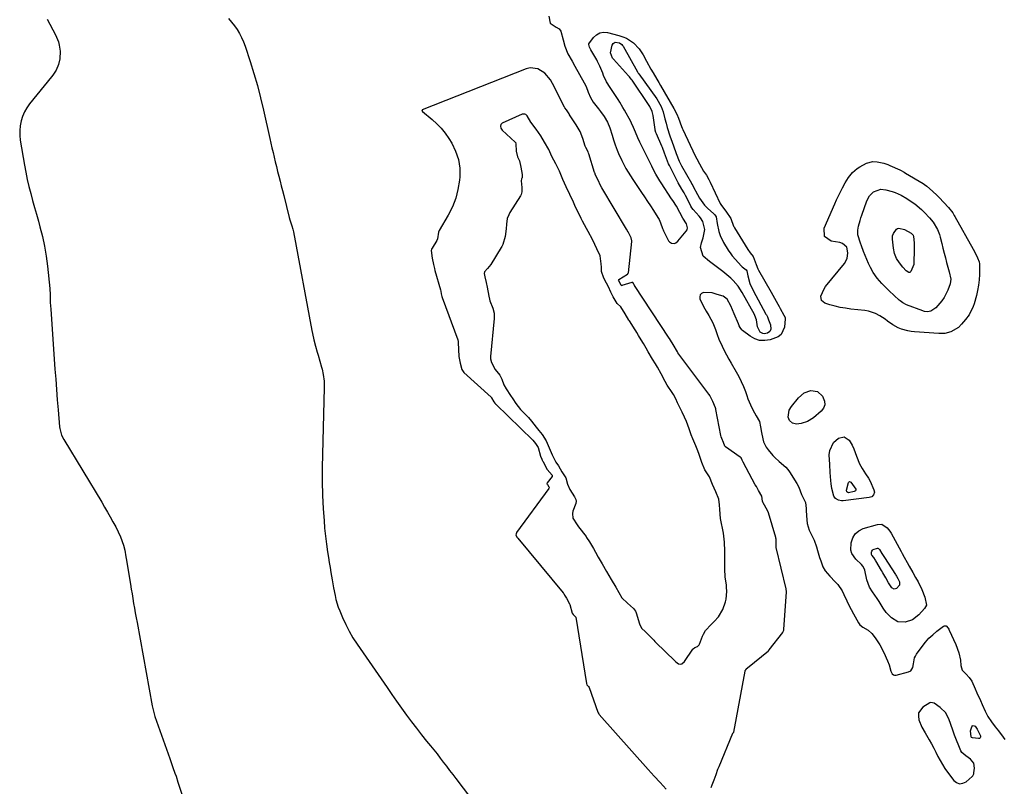
# Model space of a CAD drawing. Units: inches. Extents: x 1867869 to 1873123, y 431839 to 437170.
# Drawn here: x 1870750 to 1871285, y 434071 to 434487 of the extents above; entities that cross this region are included whole.
import ezdxf

# ---------------------------------------------------------------- set-up
doc = ezdxf.new("R2010")
doc.units = ezdxf.units.IN
doc.header["$MEASUREMENT"] = 0
doc.layers.add('1', color=7, linetype='Continuous')
doc.layers.add('7', color=7, linetype='Continuous')

msp = doc.modelspace()

# ---------------------------------------------------------------- linework, layer by layer
at = {"layer": '1', "color": 18}
for points in [[(1871037.14, 434489.21, 1722), (1871037.8, 434485.53, 1722), (1871041.17, 434483.36, 1722), (1871042.7, 434482.48, 1722), (1871043.6, 434481.09, 1722), (1871044.86, 434476.39, 1722), (1871045.84, 434473, 1722), (1871047.53, 434468.79, 1722), (1871049.8, 434464.83, 1722), (1871051.3, 434462.19, 1722), (1871056.39, 434453.09, 1722), (1871057.37, 434451.14, 1722), (1871058.53, 434448.08, 1722), (1871059.87, 434445.09, 1722), (1871061.31, 434442.62, 1722), (1871064.2, 434438.91, 1722), (1871065.27, 434437.56, 1722), (1871067.26, 434434.75, 1722), (1871069.02, 434431.77, 1722), (1871070.37, 434428.67, 1722), (1871071.61, 434424.63, 1722), (1871072.32, 434422.03, 1722), (1871073.12, 434419.46, 1722), (1871074.27, 434416.48, 1722), (1871075.05, 434414.58, 1722), (1871076.75, 434410.86, 1722), (1871079.08, 434406.49, 1722), (1871080.25, 434404.47, 1722), (1871082.77, 434400.53, 1722), (1871087.52, 434393.53, 1722), (1871089.15, 434391.09, 1722), (1871090.77, 434388.64, 1722), (1871092.37, 434386.18, 1722), (1871093.95, 434383.7, 1722), (1871096.41, 434379.83, 1722), (1871097.05, 434378.71, 1722), (1871097.82, 434376.95, 1722), (1871098.98, 434373.84, 1722), (1871099.25, 434373.23, 1722), (1871099.53, 434372.63, 1722), (1871102.2, 434367.25, 1722), (1871102.65, 434366.63, 1722), (1871103.84, 434365.88, 1722), (1871105.36, 434365.83, 1722), (1871106.08, 434366.05, 1722), (1871107.29, 434366.98, 1722), (1871111.8, 434372.42, 1722), (1871112.25, 434373.12, 1722), (1871112.57, 434374.31, 1722), (1871111.98, 434376.39, 1722), (1871109.98, 434379.54, 1722), (1871108.38, 434382.6, 1722), (1871106.44, 434386.07, 1722), (1871104.55, 434389.06, 1722), (1871103.9, 434390.05, 1722), (1871098.18, 434398.71, 1722), (1871097.44, 434399.87, 1722), (1871095.34, 434403.42, 1722), (1871094.04, 434405.83, 1722), (1871093.15, 434407.7, 1722), (1871092.96, 434408.07, 1722), (1871088.27, 434417.5, 1722), (1871087.86, 434418.3, 1722), (1871086.65, 434420.73, 1722), (1871085.51, 434423.18, 1722), (1871084.21, 434426.3, 1722), (1871083.21, 434428.77, 1722), (1871082.1, 434431.18, 1722), (1871081.68, 434431.96, 1722), (1871078.23, 434438.16, 1722), (1871077.4, 434439.62, 1722), (1871075.67, 434442.5, 1722), (1871074.78, 434443.92, 1722), (1871072.95, 434446.74, 1722), (1871070.42, 434450.46, 1722), (1871068.51, 434453.68, 1722), (1871066.94, 434457.1, 1722), (1871066.45, 434458.25, 1722), (1871064.85, 434462.2, 1722), (1871063.66, 434464.72, 1722), (1871063.21, 434465.52, 1722), (1871059.94, 434470.99, 1722), (1871059.18, 434472.42, 1722), (1871058.8, 434473.86, 1722), (1871058.92, 434474.31, 1722), (1871061.4, 434477.75, 1722), (1871063.01, 434479.22, 1722), (1871064.78, 434480.23, 1722), (1871066.79, 434480.56, 1722), (1871068.97, 434480.42, 1722), (1871075.25, 434478.84, 1722), (1871077.4, 434478.14, 1722), (1871079.44, 434477.25, 1722), (1871083.15, 434474.72, 1722), (1871086.33, 434471.5, 1722), (1871088.45, 434468.29, 1722), (1871090.29, 434464.86, 1722), (1871092.59, 434460.57, 1722), (1871093.82, 434458.52, 1722), (1871095.87, 434455.06, 1722), (1871096.88, 434453.33, 1722), (1871097.89, 434451.59, 1722), (1871105.12, 434439.05, 1722), (1871106.63, 434436.04, 1722), (1871107.53, 434433.8, 1722), (1871109.2, 434429.37, 1722), (1871109.58, 434428.5, 1722), (1871109.98, 434427.64, 1722), (1871116.76, 434413.4, 1722), (1871117.55, 434411.73, 1722), (1871118.96, 434408.98, 1722), (1871121.28, 434405.04, 1722), (1871122.75, 434402.8, 1722), (1871124.07, 434400.52, 1722), (1871124.78, 434399.11, 1722), (1871130.33, 434387.57, 1722), (1871130.96, 434386.41, 1722), (1871133.35, 434383.26, 1722), (1871136.04, 434379.4, 1722), (1871137.56, 434375.26, 1722), (1871137.83, 434374.78, 1722), (1871138.11, 434374.31, 1722), (1871145.33, 434362.5, 1722), (1871146.6, 434360.68, 1722), (1871148.19, 434358.71, 1722), (1871149.87, 434354.28, 1722), (1871150.73, 434352.04, 1722), (1871150.91, 434351.68, 1722), (1871151.1, 434351.33, 1722), (1871157.89, 434339.27, 1722), (1871159.77, 434335.98, 1722), (1871161.66, 434332.7, 1722), (1871162.29, 434331.6, 1722), (1871162.91, 434330.5, 1722), (1871164.94, 434326.9, 1722), (1871165.56, 434325.63, 1722), (1871165.64, 434324.82, 1722), (1871165.15, 434320.37, 1722), (1871163.41, 434316.35, 1722), (1871161.76, 434315.01, 1722), (1871157.39, 434313.34, 1722), (1871154.5, 434312.96, 1722), (1871151.71, 434313.09, 1722), (1871149.06, 434313.98, 1722), (1871146.51, 434315.39, 1722), (1871142.45, 434318.44, 1722), (1871142.04, 434318.8, 1722), (1871141.11, 434320.1, 1722), (1871140.65, 434321.1, 1722), (1871140.43, 434321.6, 1722), (1871140.22, 434322.11, 1722), (1871137.93, 434327.59, 1722), (1871135.99, 434331.8, 1722), (1871134, 434335.47, 1722), (1871131.85, 434337.07, 1722), (1871128.64, 434337.97, 1722), (1871125.96, 434338.92, 1722), (1871121.12, 434339.1, 1722), (1871120.08, 434338.56, 1722), (1871119.37, 434337.84, 1722), (1871119.16, 434336.85, 1722), (1871119.28, 434335.69, 1722), (1871121.15, 434331.44, 1722), (1871122.62, 434328.99, 1722), (1871124.16, 434326.59, 1722), (1871126.23, 434322.61, 1722), (1871127.66, 434319.09, 1722), (1871128.79, 434315.7, 1722), (1871129.34, 434314.25, 1722), (1871129.54, 434313.78, 1722), (1871131.31, 434309.96, 1722), (1871132.45, 434307.6, 1722), (1871133.63, 434305.26, 1722), (1871134.89, 434302.97, 1722), (1871136.2, 434300.7, 1722), (1871138.99, 434296.01, 1722), (1871140.42, 434293.42, 1722), (1871141.75, 434290.77, 1722), (1871142.9, 434288.05, 1722), (1871143.94, 434285.28, 1722), (1871144.68, 434283.08, 1722), (1871145.3, 434281.38, 1722), (1871146.69, 434278.03, 1722), (1871148, 434275.32, 1722), (1871149.81, 434272.17, 1722), (1871151.6, 434269.08, 1722), (1871152.25, 434266.09, 1722), (1871152.7, 434263.01, 1722), (1871153.36, 434259.63, 1722), (1871153.85, 434258.01, 1722), (1871155.32, 434255.01, 1722), (1871156.31, 434253.63, 1722), (1871158.83, 434250.64, 1722), (1871159.91, 434249.44, 1722), (1871162.25, 434247.24, 1722), (1871165.92, 434244.13, 1722), (1871166.96, 434242.92, 1722), (1871167.91, 434241.63, 1722), (1871172.01, 434235.42, 1722), (1871173.02, 434233.31, 1722), (1871174.38, 434229.34, 1722), (1871176.67, 434225.06, 1722), (1871177, 434221.84, 1722), (1871177.02, 434221.18, 1722), (1871177.05, 434220.52, 1722), (1871177.33, 434215.61, 1722), (1871177.58, 434213.66, 1722), (1871178.67, 434209.92, 1722), (1871180.44, 434206.34, 1722), (1871181.26, 434204.56, 1722), (1871182.59, 434200.86, 1722), (1871183.16, 434198.96, 1722), (1871184.31, 434195.18, 1722), (1871184.89, 434193.3, 1722), (1871185.96, 434190.13, 1722), (1871187.23, 434187.88, 1722), (1871189.82, 434184.91, 1722), (1871192.79, 434181.92, 1722), (1871194.2, 434180.37, 1722), (1871196.56, 434176.96, 1722), (1871197.52, 434175.1, 1722), (1871199.1, 434171.65, 1722), (1871200.26, 434169.24, 1722), (1871201.49, 434166.86, 1722), (1871202.75, 434164.51, 1722), (1871205.43, 434159.68, 1722), (1871206.2, 434158.61, 1722), (1871207.74, 434157.36, 1722), (1871210.71, 434155.63, 1722), (1871212.71, 434153.77, 1722), (1871214.43, 434151.55, 1722), (1871217.04, 434147.72, 1722), (1871219.16, 434143.59, 1722), (1871221.18, 434138.97, 1722), (1871222.03, 434136.79, 1722), (1871223, 434133.3, 1722), (1871223.72, 434131.94, 1722), (1871224.53, 434131.32, 1722), (1871224.98, 434131.15, 1722), (1871225.96, 434131.17, 1722), (1871232.67, 434132.93, 1722), (1871233.85, 434133.56, 1722), (1871234.88, 434135.32, 1722), (1871235.32, 434137.43, 1722), (1871235.88, 434140.55, 1722), (1871236.35, 434141.58, 1722), (1871236.95, 434142.57, 1722), (1871239.97, 434146.77, 1722), (1871241.76, 434149.05, 1722), (1871243.69, 434151.21, 1722), (1871245.79, 434153.18, 1722), (1871248.03, 434155.04, 1722), (1871251.71, 434157.83, 1722), (1871252.18, 434158.03, 1722), (1871252.63, 434158.09, 1722), (1871253.07, 434157.94, 1722), (1871254.21, 434156.69, 1722), (1871254.52, 434156.18, 1722), (1871254.79, 434155.64, 1722), (1871258.34, 434147.89, 1722), (1871260.01, 434143.27, 1722), (1871260.86, 434139.41, 1722), (1871261.02, 434136.5, 1722), (1871261.8, 434133.93, 1722), (1871263.93, 434131.8, 1722), (1871265.64, 434129.96, 1722), (1871267.04, 434127.89, 1722), (1871268.92, 434123.7, 1722), (1871269.82, 434121.59, 1722), (1871271.66, 434117.38, 1722), (1871272.59, 434115.28, 1722), (1871274.22, 434111.65, 1722), (1871274.96, 434110.14, 1722), (1871275.76, 434108.67, 1722), (1871277.63, 434105.88, 1722), (1871279.67, 434103.2, 1722), (1871281.44, 434100.93, 1722), (1871284.05, 434097.49, 1722), (1871284.9, 434096.32, 1722)], [(1871125.38, 434070.15, 1722), (1871125.99, 434071.54, 1722), (1871127.08, 434074.39, 1722), (1871128.04, 434077.28, 1722), (1871129.08, 434080.15, 1722), (1871129.65, 434081.56, 1722), (1871137.17, 434099.63, 1722), (1871137.24, 434099.74, 1722), (1871137.34, 434099.81, 1722), (1871137.56, 434099.97, 1722), (1871137.7, 434100.24, 1722), (1871143.8, 434133.39, 1722), (1871143.83, 434133.5, 1722), (1871143.9, 434133.71, 1722), (1871144.12, 434134.1, 1722), (1871144.73, 434134.73, 1722), (1871145.05, 434135.02, 1722), (1871145.14, 434135.09, 1722), (1871156.44, 434144.41, 1722), (1871156.58, 434144.53, 1722), (1871156.85, 434144.8, 1722), (1871156.97, 434144.94, 1722), (1871164.31, 434154.45, 1722), (1871164.37, 434154.53, 1722), (1871164.72, 434155.3, 1722), (1871164.81, 434155.72, 1722), (1871164.83, 434155.94, 1722), (1871164.84, 434156.05, 1722), (1871166.31, 434176.48, 1722), (1871166.18, 434178.08, 1722), (1871160.76, 434200.57, 1722), (1871160.74, 434200.68, 1722), (1871160.7, 434200.91, 1722), (1871160.67, 434201.36, 1722), (1871160.68, 434202.34, 1722), (1871160.68, 434204.2, 1722), (1871160.62, 434205.1, 1722), (1871160.54, 434205.62, 1722), (1871160.48, 434205.87, 1722), (1871160.44, 434206, 1722), (1871156.53, 434219.33, 1722), (1871155.98, 434220.62, 1722), (1871153.59, 434224.86, 1722), (1871153.46, 434225.17, 1722), (1871153.31, 434225.83, 1722), (1871152.91, 434228.51, 1722), (1871151.1, 434231.58, 1722), (1871149.92, 434233.64, 1722), (1871149.34, 434234.68, 1722), (1871142.67, 434246.9, 1722), (1871142.15, 434248.07, 1722), (1871141.61, 434249.28, 1722), (1871141.14, 434249.73, 1722), (1871133.15, 434255.3, 1722), (1871133.05, 434255.38, 1722), (1871132.86, 434255.56, 1722), (1871132.01, 434257.6, 1722), (1871131.19, 434259.75, 1722), (1871130.75, 434260.77, 1722), (1871130.6, 434261.35, 1722), (1871127.96, 434275.63, 1722), (1871127.91, 434275.88, 1722), (1871127.78, 434276.38, 1722), (1871126.26, 434279.83, 1722), (1871124.56, 434283.23, 1722), (1871124.26, 434283.67, 1722), (1871124.11, 434283.89, 1722), (1871107.32, 434306.32, 1722), (1871106.99, 434306.81, 1722), (1871106.49, 434307.79, 1722), (1871105.25, 434309.98, 1722), (1871102.77, 434314.14, 1722), (1871102.6, 434314.4, 1722), (1871083.72, 434342.99, 1722), (1871083.65, 434343.09, 1722), (1871083.39, 434343.51, 1722), (1871082.93, 434344.32, 1722), (1871082.8, 434344.48, 1722), (1871082.62, 434344.58, 1722), (1871082.2, 434344.58, 1722), (1871076.87, 434342.85, 1722), (1871076.8, 434342.83, 1722), (1871076.67, 434342.85, 1722), (1871076.45, 434343.02, 1722), (1871075.32, 434345.26, 1722), (1871075.09, 434345.76, 1722), (1871075.09, 434345.9, 1722), (1871075.13, 434346.02, 1722), (1871075.23, 434346.12, 1722), (1871079.91, 434349.16, 1722), (1871080, 434349.23, 1722), (1871080.17, 434349.38, 1722), (1871080.38, 434349.77, 1722), (1871080.4, 434349.88, 1722), (1871082.21, 434366.79, 1722), (1871082.23, 434367.27, 1722), (1871081.81, 434368.83, 1722), (1871080.18, 434372.08, 1722), (1871079.74, 434372.89, 1722), (1871079.51, 434373.29, 1722), (1871079.39, 434373.49, 1722), (1871065.96, 434395.94, 1722), (1871065.25, 434397.28, 1722), (1871063.93, 434400.14, 1722), (1871062.6, 434402.96, 1722), (1871062.11, 434404.17, 1722), (1871062.05, 434404.35, 1722), (1871058.88, 434414.44, 1722), (1871058.76, 434414.8, 1722), (1871058.48, 434415.51, 1722), (1871057.2, 434418.01, 1722), (1871056.93, 434418.67, 1722), (1871055.62, 434422.78, 1722), (1871054.11, 434426.6, 1722), (1871052.09, 434430.18, 1722), (1871048.45, 434435.74, 1722), (1871048.36, 434435.88, 1722), (1871048.17, 434436.15, 1722), (1871046.76, 434438.33, 1722), (1871045.9, 434439.5, 1722), (1871045.73, 434439.81, 1722), (1871039.22, 434452.72, 1722), (1871038.01, 434454.73, 1722), (1871034.98, 434458.23, 1722), (1871031.16, 434460.7, 1722), (1871026.99, 434461.19, 1722), (1871024.81, 434460.7, 1722), (1870968.39, 434438.35, 1722), (1870968.23, 434438.2, 1722), (1870968.2, 434437.97, 1722), (1870968.5, 434437.51, 1722), (1870973.68, 434433.21, 1722), (1870976.25, 434430.86, 1722), (1870978.65, 434428.36, 1722), (1870980.81, 434425.64, 1722), (1870982.8, 434422.78, 1722), (1870984.36, 434420.29, 1722), (1870986.51, 434415.96, 1722), (1870988.05, 434411.48, 1722), (1870988.7, 434406.78, 1722), (1870988.74, 434401.94, 1722), (1870988.58, 434400.1, 1722), (1870987.79, 434395.14, 1722), (1870986.59, 434390.31, 1722), (1870984.75, 434385.68, 1722), (1870982.5, 434381.18, 1722), (1870977.58, 434372.82, 1722), (1870977.15, 434371.96, 1722), (1870976.65, 434368.37, 1722), (1870976.34, 434367.3, 1722), (1870973.81, 434363.19, 1722), (1870973.4, 434362.62, 1722), (1870973.23, 434361.98, 1722), (1870973.75, 434357.78, 1722), (1870974.44, 434354.41, 1722), (1870975, 434352.18, 1722), (1870975.29, 434351.07, 1722), (1870978.21, 434340.58, 1722), (1870978.4, 434339.88, 1722), (1870978.67, 434338.46, 1722), (1870978.96, 434337.04, 1722), (1870979.19, 434336.33, 1722), (1870987.63, 434313.5, 1722), (1870987.7, 434313.28, 1722), (1870987.82, 434312.82, 1722), (1870987.91, 434311.88, 1722), (1870988, 434308.11, 1722), (1870988.3, 434304.42, 1722), (1870989.02, 434300.8, 1722), (1870989.91, 434297.37, 1722), (1870990.15, 434296.7, 1722), (1870990.96, 434295.6, 1722), (1871005.75, 434282.31, 1722), (1871005.81, 434282.25, 1722), (1871005.92, 434282.12, 1722), (1871006.08, 434281.83, 1722), (1871007.33, 434279.64, 1722)], [(1871019.28, 434278.9, 1720), (1871021.8, 434275.58, 1720), (1871022.61, 434274.69, 1720), (1871026.02, 434271.14, 1720), (1871027.79, 434269.16, 1720), (1871030.26, 434266.03, 1720), (1871031.67, 434264.21, 1720), (1871033.44, 434261.92, 1720), (1871035.66, 434258.5, 1720), (1871037.32, 434254.79, 1720), (1871038.97, 434250.95, 1720), (1871040.87, 434246.93, 1720), (1871042.41, 434244.96, 1720), (1871044.21, 434241.77, 1720), (1871046.31, 434238.38, 1720), (1871047.24, 434235.06, 1720), (1871048.56, 434232.06, 1720), (1871051.18, 434228.05, 1720), (1871051.89, 434226.62, 1720), (1871052.07, 434225.77, 1720), (1871051.89, 434224.51, 1720), (1871050.21, 434220.24, 1720), (1871049.96, 434218.99, 1720), (1871050.27, 434216.52, 1720), (1871052.54, 434212.8, 1720), (1871053.3, 434211.79, 1720), (1871057.37, 434206.51, 1720), (1871057.71, 434206.05, 1720), (1871059.29, 434203.7, 1720), (1871061.36, 434200.06, 1720), (1871062.53, 434197.98, 1720), (1871063.99, 434195.39, 1720), (1871066.07, 434191.7, 1720), (1871068.56, 434187.45, 1720), (1871071.07, 434183.22, 1720), (1871073.58, 434178.98, 1720), (1871075.14, 434176.13, 1720), (1871076.86, 434173.28, 1720), (1871079.96, 434170.3, 1720), (1871083.25, 434167.38, 1720), (1871084.29, 434165.89, 1720), (1871084.62, 434165.04, 1720), (1871086.38, 434159.13, 1720), (1871086.56, 434158.58, 1720), (1871087.67, 434156.53, 1720), (1871089.49, 434154.96, 1720), (1871092.83, 434151.64, 1720), (1871094.13, 434150.16, 1720), (1871094.82, 434149.46, 1720), (1871095.17, 434149.11, 1720), (1871105.83, 434138.79, 1720), (1871106.24, 434138.41, 1720), (1871107.69, 434137.35, 1720), (1871108.54, 434137.1, 1720), (1871109.4, 434137.32, 1720), (1871110.83, 434138.64, 1720), (1871115.36, 434145.28, 1720), (1871115.61, 434145.58, 1720), (1871116.57, 434146.21, 1720), (1871118.02, 434146.86, 1720), (1871118.89, 434147.7, 1720), (1871119.07, 434148.07, 1720), (1871120.68, 434152.39, 1720), (1871121.12, 434153.45, 1720), (1871122.28, 434155.43, 1720), (1871125.36, 434158.74, 1720), (1871126.96, 434160.33, 1720), (1871129.28, 434162.81, 1720), (1871131.71, 434166.8, 1720), (1871133.15, 434170.97, 1720), (1871133.43, 434172.45, 1720), (1871133.84, 434176.64, 1720), (1871133.79, 434179.01, 1720), (1871133.66, 434180.19, 1720), (1871132.96, 434184.49, 1720), (1871132.75, 434188.93, 1720), (1871132.8, 434191.22, 1720), (1871132.85, 434194.08, 1720), (1871132.88, 434198.65, 1720), (1871132.63, 434203.5, 1720), (1871132.12, 434208.34, 1720), (1871131.61, 434211, 1720), (1871131.04, 434213.65, 1720), (1871130.52, 434216.34, 1720), (1871130.1, 434221.23, 1720), (1871129.94, 434223.7, 1720), (1871129.55, 434226.88, 1720), (1871127.82, 434230.79, 1720), (1871126.11, 434234.87, 1720), (1871124.42, 434239.04, 1720), (1871121.93, 434242.72, 1720), (1871120.31, 434246.79, 1720), (1871118.8, 434251.02, 1720), (1871118.05, 434253.14, 1720), (1871117.06, 434255.77, 1720), (1871115.36, 434259.6, 1720), (1871114.46, 434261.71, 1720), (1871113.42, 434264.97, 1720), (1871111.92, 434269.08, 1720), (1871110.86, 434271.33, 1720), (1871109.54, 434274.12, 1720), (1871108.48, 434276.35, 1720), (1871107.16, 434279.15, 1720), (1871106.09, 434281.39, 1720), (1871104.86, 434283.63, 1720), (1871104.18, 434284.72, 1720), (1871101.46, 434288.77, 1720), (1871100.28, 434290.68, 1720), (1871098.17, 434294.88, 1720), (1871096.21, 434298.47, 1720), (1871095.03, 434300.45, 1720), (1871093.56, 434302.93, 1720), (1871091.21, 434306.9, 1720), (1871090.03, 434308.89, 1720), (1871088.56, 434311.37, 1720), (1871087.38, 434313.36, 1720), (1871085.91, 434315.83, 1720), (1871084.98, 434317.34, 1720), (1871084.35, 434318.33, 1720), (1871084.04, 434318.82, 1720), (1871080.92, 434323.65, 1720), (1871080.62, 434324.12, 1720), (1871078.57, 434327.49, 1720), (1871076.24, 434331.36, 1720), (1871074.27, 434333.2, 1720), (1871072.12, 434336.86, 1720), (1871070.9, 434339.3, 1720), (1871069.49, 434342.13, 1720), (1871068.43, 434344.23, 1720), (1871067.12, 434346.87, 1720), (1871065.69, 434350.51, 1720), (1871065.7, 434352.84, 1720), (1871065.61, 434354.72, 1720), (1871065.01, 434358.97, 1720), (1871063.3, 434362.94, 1720), (1871062.2, 434365.14, 1720), (1871060.83, 434367.89, 1720), (1871058.59, 434372.27, 1720), (1871057.68, 434373.93, 1720), (1871055.47, 434377.84, 1720), (1871054.66, 434379.32, 1720), (1871052.67, 434383.43, 1720), (1871051.7, 434385.52, 1720), (1871050.48, 434388.13, 1720), (1871048.54, 434392.31, 1720), (1871046.57, 434396.52, 1720), (1871044.69, 434400.56, 1720), (1871042.88, 434405.03, 1720), (1871040.96, 434409.07, 1720), (1871038.85, 434413.02, 1720), (1871037.07, 434416.84, 1720), (1871034.78, 434420.88, 1720), (1871032.84, 434424.19, 1720), (1871030.18, 434427.94, 1720), (1871027.43, 434431.71, 1720), (1871025.44, 434435.09, 1720), (1871024.64, 434435.8, 1720), (1871024.18, 434436.02, 1720), (1871023.22, 434436.12, 1720), (1871022.73, 434435.99, 1720), (1871011.81, 434431.15, 1720), (1871011.04, 434430.46, 1720), (1871010.8, 434429.46, 1720), (1871011.1, 434428.35, 1720), (1871011.78, 434427.43, 1720), (1871018.84, 434420.87, 1720), (1871018.96, 434420.73, 1720), (1871019.06, 434420.58, 1720), (1871019.23, 434419.85, 1720), (1871019.49, 434415.95, 1720), (1871020.19, 434412.79, 1720), (1871021.19, 434410.75, 1720), (1871021.89, 434407.3, 1720), (1871022.63, 434403.24, 1720), (1871022.72, 434401.68, 1720), (1871022.67, 434401.47, 1720), (1871022.54, 434401.3, 1720), (1871022.31, 434400.92, 1720), (1871022.16, 434399.86, 1720), (1871022.45, 434396.17, 1720), (1871022.44, 434393.9, 1720), (1871022.09, 434392.41, 1720), (1871021.75, 434391.73, 1720), (1871016.02, 434382.65, 1720), (1871015.33, 434381.4, 1720), (1871014.55, 434379.33, 1720), (1871014.21, 434376.26, 1720), (1871014.01, 434373.75, 1720), (1871013.42, 434369.62, 1720), (1871012.16, 434365.23, 1720), (1871011.62, 434364.18, 1720), (1871011.32, 434363.67, 1720), (1871005.55, 434354.4, 1720), (1871003.88, 434352.24, 1720), (1871002.25, 434350.31, 1720), (1871001.99, 434349.47, 1720), (1871002.3, 434347.69, 1720), (1871003.06, 434344.65, 1720), (1871003.61, 434341.99, 1720), (1871004.48, 434337.19, 1720), (1871004.84, 434335.58, 1720), (1871005.14, 434334.52, 1720), (1871006.67, 434330.53, 1720), (1871007.39, 434327.85, 1720), (1871007.48, 434325.08, 1720), (1871005.53, 434304.28, 1720), (1871005.51, 434303.87, 1720), (1871005.52, 434303.04, 1720), (1871005.96, 434301.01, 1720), (1871007.97, 434297.27, 1720), (1871010.5, 434294.12, 1720), (1871011.53, 434292.11, 1720), (1871012.71, 434288.97, 1720), (1871013.94, 434286.79, 1720), (1871016.35, 434283.23, 1720), (1871017.65, 434281.3, 1720), (1871019.28, 434278.9, 1720)], [(1871007.33, 434279.64, 1722), (1871007.78, 434278.99, 1722), (1871008.08, 434278.63, 1722), (1871008.25, 434278.45, 1722), (1871008.33, 434278.37, 1722), (1871028.5, 434258.81, 1722), (1871029.99, 434257.02, 1722), (1871031.41, 434254.84, 1722), (1871032.68, 434250.24, 1722), (1871033.31, 434248.64, 1722), (1871033.55, 434248.07, 1722), (1871033.73, 434247.69, 1722), (1871033.82, 434247.5, 1722), (1871036.22, 434242.94, 1722), (1871038.89, 434239.83, 1722), (1871038.98, 434239.45, 1722), (1871038.9, 434239.1, 1722), (1871036.17, 434235.72, 1722), (1871036.15, 434235.18, 1722), (1871036.41, 434234.72, 1722), (1871037.14, 434233.6, 1722), (1871037.31, 434233.15, 1722), (1871037.3, 434232.91, 1722), (1871037.2, 434232.7, 1722), (1871019.66, 434208.66, 1722), (1871019.53, 434208.46, 1722), (1871019.33, 434208.02, 1722), (1871019.22, 434207.32, 1722), (1871020.03, 434205.91, 1722), (1871020.16, 434205.74, 1722), (1871020.3, 434205.57, 1722), (1871044.96, 434175.87, 1722), (1871045.24, 434175.5, 1722), (1871045.74, 434174.67, 1722), (1871046.7, 434172.95, 1722), (1871048.47, 434169.91, 1722), (1871048.63, 434169.51, 1722), (1871049.86, 434164.95, 1722), (1871050.42, 434164.17, 1722), (1871051.69, 434162.94, 1722), (1871051.77, 434162.75, 1722), (1871051.79, 434162.66, 1722), (1871057.59, 434126.69, 1722), (1871057.83, 434125.93, 1722), (1871058.74, 434125.03, 1722), (1871059.07, 434124.57, 1722), (1871059.13, 434124.44, 1722), (1871063.83, 434111.1, 1722), (1871063.96, 434110.77, 1722), (1871064.32, 434110.17, 1722), (1871064.54, 434109.9, 1722), (1871091.2, 434079.99, 1722), (1871094.44, 434076.4, 1722), (1871097.69, 434072.83, 1722), (1871100.97, 434069.28, 1722)], [(1871252.84, 434110.77, 1722), (1871249.8, 434113.71, 1722), (1871246.5, 434115.9, 1722), (1871244.65, 434116.25, 1722), (1871244.19, 434116.17, 1722), (1871240.36, 434113.79, 1722), (1871238.12, 434110.77, 1722), (1871237.96, 434108.96, 1722), (1871238.28, 434107.01, 1722), (1871239.9, 434102.97, 1722), (1871241.7, 434099.93, 1722), (1871243.88, 434096.05, 1722), (1871245.11, 434093.82, 1722), (1871246.3, 434091.59, 1722), (1871247.46, 434089.33, 1722), (1871248.59, 434087.05, 1722), (1871249.76, 434084.8, 1722), (1871251.01, 434082.61, 1722), (1871252.39, 434080.49, 1722), (1871253.85, 434078.42, 1722), (1871257.17, 434073.99, 1722), (1871258.73, 434072.8, 1722), (1871260.35, 434072.18, 1722), (1871262.07, 434072.44, 1722), (1871263.85, 434073.27, 1722), (1871267.12, 434076.09, 1722), (1871267.52, 434076.52, 1722), (1871268.05, 434077.55, 1722), (1871268.18, 434078.13, 1722), (1871268.51, 434080.67, 1722), (1871268.11, 434083.43, 1722), (1871266.31, 434085.56, 1722), (1871263.79, 434087.27, 1722), (1871261.65, 434089.11, 1722), (1871261.11, 434090.08, 1722), (1871257.64, 434098.63, 1722), (1871256.84, 434100.69, 1722), (1871255.38, 434104.86, 1722), (1871254.72, 434106.97, 1722), (1871252.84, 434110.77, 1722)]]:
    msp.add_polyline3d(points, dxfattribs=at)
at = {"layer": '7', "color": 18}
for points in [[(1870764.6, 434487.64, 1726), (1870769.11, 434479.14, 1726), (1870770.63, 434475.43, 1726), (1870771.09, 434473.48, 1726), (1870771.51, 434470.21, 1726), (1870771.4, 434466.05, 1726), (1870770.76, 434463.05, 1726), (1870769.44, 434460.02, 1726), (1870767.57, 434457.24, 1726), (1870766.89, 434456.35, 1726), (1870755.02, 434441.68, 1726), (1870753.5, 434439.52, 1726), (1870752.18, 434437.26, 1726), (1870751.16, 434434.85, 1726), (1870750.35, 434432.34, 1726), (1870749.87, 434429.73, 1726), (1870749.6, 434427.13, 1726), (1870749.67, 434424.5, 1726), (1870749.95, 434421.87, 1726), (1870752.27, 434408.33, 1726), (1870752.98, 434404.47, 1726), (1870753.75, 434400.62, 1726), (1870754.63, 434396.8, 1726), (1870755.57, 434392.99, 1726), (1870756.58, 434389.19, 1726), (1870757.61, 434385.4, 1726), (1870758.66, 434381.62, 1726), (1870759.74, 434377.85, 1726), (1870760.6, 434374.87, 1726), (1870761.98, 434369.58, 1726), (1870763.17, 434364.25, 1726), (1870764.08, 434358.87, 1726), (1870764.8, 434353.45, 1726), (1870766.07, 434341.37, 1726), (1870766.18, 434337.85, 1726), (1870766.14, 434334.28, 1726), (1870766.4, 434331.27, 1726), (1870766.45, 434330.66, 1726), (1870766.5, 434330.06, 1726), (1870768.78, 434297.49, 1726), (1870769.18, 434291.95, 1726), (1870769.6, 434286.4, 1726), (1870770.03, 434280.86, 1726), (1870770.48, 434275.32, 1726), (1870771.24, 434266.07, 1726), (1870771.35, 434265.16, 1726), (1870772.31, 434261.65, 1726), (1870773.53, 434259.21, 1726), (1870794.2, 434225.13, 1726), (1870795.77, 434222.5, 1726), (1870797.32, 434219.85, 1726), (1870798.82, 434217.18, 1726), (1870800.3, 434214.5, 1726), (1870801.82, 434211.71, 1726), (1870803.16, 434209.08, 1726), (1870804.37, 434206.38, 1726), (1870806.03, 434201.83, 1726), (1870806.67, 434199.12, 1726), (1870807.32, 434195.47, 1726), (1870807.47, 434194.56, 1726), (1870809.77, 434180.6, 1726), (1870810.2, 434178, 1726), (1870810.64, 434175.4, 1726), (1870811.08, 434172.8, 1726), (1870811.53, 434170.21, 1726), (1870811.98, 434167.61, 1726), (1870812.44, 434165.01, 1726), (1870812.9, 434162.42, 1726), (1870813.37, 434159.82, 1726), (1870821.59, 434114.44, 1726), (1870821.73, 434113.72, 1726), (1870822.86, 434109.49, 1726), (1870823.09, 434108.8, 1726), (1870831.18, 434085.89, 1726), (1870831.75, 434084.29, 1726), (1870832.88, 434081.09, 1726), (1870834, 434077.89, 1726), (1870834.55, 434076.28, 1726), (1870835.6, 434073.06, 1726), (1870838.2, 434064.83, 1726)], [(1870863.14, 434488.02, 1724), (1870864.77, 434486.1, 1724), (1870866.29, 434484.08, 1724), (1870867.74, 434482.01, 1724), (1870869.04, 434479.85, 1724), (1870870.22, 434477.63, 1724), (1870871.21, 434475.33, 1724), (1870872.09, 434472.97, 1724), (1870874.79, 434464.72, 1724), (1870876.83, 434458.17, 1724), (1870878.75, 434451.58, 1724), (1870880.48, 434444.93, 1724), (1870882.08, 434438.26, 1724), (1870885.53, 434422.87, 1724), (1870886.11, 434420.31, 1724), (1870886.7, 434417.75, 1724), (1870887.29, 434415.19, 1724), (1870887.89, 434412.63, 1724), (1870888.51, 434410.08, 1724), (1870889.13, 434407.52, 1724), (1870889.76, 434404.97, 1724), (1870890.4, 434402.42, 1724), (1870891.1, 434399.7, 1724), (1870891.76, 434397.1, 1724), (1870892.41, 434394.49, 1724), (1870893.07, 434391.88, 1724), (1870896.05, 434379.92, 1724), (1870896.41, 434378.63, 1724), (1870897.45, 434375.43, 1724), (1870898.03, 434373.46, 1724), (1870898.32, 434372.12, 1724), (1870908.45, 434318.5, 1724), (1870908.79, 434316.79, 1724), (1870909.53, 434313.4, 1724), (1870910.36, 434310.02, 1724), (1870911.26, 434306.66, 1724), (1870911.74, 434304.99, 1724), (1870913.63, 434298.49, 1724), (1870913.89, 434297.54, 1724), (1870914.59, 434294.52, 1724), (1870915.02, 434290.96, 1724), (1870915.05, 434287.35, 1724), (1870914.08, 434251.26, 1724), (1870913.98, 434243.83, 1724), (1870914.01, 434236.39, 1724), (1870914.23, 434228.96, 1724), (1870914.59, 434221.53, 1724), (1870914.98, 434215.3, 1724), (1870915.31, 434211, 1724), (1870915.72, 434206.7, 1724), (1870916.26, 434202.42, 1724), (1870916.88, 434198.15, 1724), (1870917.37, 434195.09, 1724), (1870917.81, 434192.36, 1724), (1870918.26, 434189.63, 1724), (1870918.71, 434186.9, 1724), (1870919.37, 434183.04, 1724), (1870920.15, 434178.72, 1724), (1870920.98, 434174.41, 1724), (1870921.47, 434172.28, 1724), (1870922.75, 434168.1, 1724), (1870923.54, 434166.06, 1724), (1870925.04, 434162.5, 1724), (1870926.75, 434158.76, 1724), (1870928.61, 434155.1, 1724), (1870930.69, 434151.56, 1724), (1870932.92, 434148.1, 1724), (1870949.21, 434124.48, 1724), (1870951.8, 434120.74, 1724), (1870954.42, 434117.01, 1724), (1870957.07, 434113.31, 1724), (1870959.83, 434109.48, 1724), (1870962.49, 434105.89, 1724), (1870965.2, 434102.33, 1724), (1870967.96, 434098.81, 1724), (1870970.76, 434095.33, 1724), (1870972.87, 434092.76, 1724), (1870974.63, 434090.57, 1724), (1870976.38, 434088.37, 1724), (1870978.11, 434086.15, 1724), (1870979.81, 434083.92, 1724), (1870981.5, 434081.67, 1724), (1870983.2, 434079.43, 1724), (1870984.9, 434077.2, 1724), (1870986.61, 434074.96, 1724), (1870998.61, 434059.29, 1724)], [(1871073.24, 434475.18, 1724), (1871075.5, 434474.81, 1724), (1871076.77, 434473.94, 1724), (1871077.26, 434473.33, 1724), (1871077.47, 434473, 1724), (1871085.33, 434459.1, 1724), (1871085.76, 434458.4, 1724), (1871085.95, 434458.13, 1724), (1871086.04, 434457.99, 1724), (1871095.82, 434444.38, 1724), (1871098.25, 434440.16, 1724), (1871099.29, 434437.28, 1724), (1871100.25, 434433.44, 1724), (1871100.86, 434431.14, 1724), (1871101.5, 434428.85, 1724), (1871102.93, 434424.32, 1724), (1871104.09, 434420.85, 1724), (1871104.81, 434418.76, 1724), (1871106.27, 434414.6, 1724), (1871107.89, 434410.43, 1724), (1871109.17, 434407.95, 1724), (1871114.59, 434398.5, 1724), (1871114.84, 434398.07, 1724), (1871115.35, 434397.21, 1724), (1871115.6, 434396.77, 1724), (1871117.94, 434392.36, 1724), (1871119.09, 434390.36, 1724), (1871121.83, 434386.66, 1724), (1871123.45, 434385.02, 1724), (1871126.85, 434381.91, 1724), (1871127.33, 434381.42, 1724), (1871128.06, 434380.27, 1724), (1871128.66, 434376.66, 1724), (1871129.54, 434372.29, 1724), (1871130.24, 434370.19, 1724), (1871132.03, 434366.28, 1724), (1871134.56, 434362.05, 1724), (1871136.05, 434360.08, 1724), (1871136.85, 434359.14, 1724), (1871141.85, 434353.52, 1724), (1871142.21, 434353.15, 1724), (1871144.41, 434351.37, 1724), (1871144.72, 434350.85, 1724), (1871145.31, 434348.16, 1724), (1871146.43, 434344.04, 1724), (1871148.22, 434340.16, 1724), (1871155.15, 434327.39, 1724), (1871155.35, 434327.01, 1724), (1871155.92, 434325.85, 1724), (1871156.61, 434324.27, 1724), (1871157.59, 434321.6, 1724), (1871157.75, 434319.19, 1724), (1871157.16, 434317.88, 1724), (1871155.95, 434317.11, 1724), (1871154.15, 434316.74, 1724), (1871153.39, 434316.8, 1724), (1871152.03, 434317.55, 1724), (1871150.54, 434320.45, 1724), (1871149.92, 434324.3, 1724), (1871149.13, 434326.62, 1724), (1871148.85, 434327.16, 1724), (1871142.24, 434339.08, 1724), (1871140, 434342.49, 1724), (1871137.38, 434345.63, 1724), (1871136.23, 434346.66, 1724), (1871136, 434346.86, 1724), (1871131.71, 434350.47, 1724), (1871128.16, 434353.31, 1724), (1871124.46, 434355.97, 1724), (1871121.05, 434358.8, 1724), (1871119.53, 434363.56, 1724), (1871120.03, 434366.04, 1724), (1871121.09, 434368.91, 1724), (1871121.93, 434373.31, 1724), (1871120.8, 434377.73, 1724), (1871119.56, 434379.72, 1724), (1871118.81, 434380.64, 1724), (1871115.57, 434384.21, 1724), (1871114.81, 434385.19, 1724), (1871114.55, 434385.61, 1724), (1871114.43, 434385.83, 1724), (1871111.47, 434391.84, 1724), (1871110.7, 434393.25, 1724), (1871109.47, 434395.23, 1724), (1871107.49, 434398.73, 1724), (1871102.65, 434408.2, 1724), (1871102.27, 434408.97, 1724), (1871101.58, 434410.56, 1724), (1871100, 434414.84, 1724), (1871098.83, 434417.9, 1724), (1871098.51, 434418.66, 1724), (1871095.62, 434425.28, 1724), (1871095.3, 434426.15, 1724), (1871095, 434427.35, 1724), (1871094.95, 434427.66, 1724), (1871093.77, 434435.39, 1724), (1871093.24, 434437.53, 1724), (1871092.01, 434440.18, 1724), (1871091.62, 434440.8, 1724), (1871082.37, 434454.5, 1724), (1871081.94, 434455.1, 1724), (1871081, 434456.25, 1724), (1871080.51, 434456.8, 1724), (1871072.27, 434465.84, 1724), (1871071.79, 434466.42, 1724), (1871070.65, 434469.38, 1724), (1871071.61, 434473.55, 1724), (1871072.1, 434474.38, 1724), (1871073.24, 434475.18, 1724)], [(1871230.17, 434404.49, 1722), (1871230.92, 434404.04, 1722), (1871240.54, 434398.28, 1722), (1871241.21, 434397.85, 1722), (1871242.51, 434396.92, 1722), (1871245.68, 434394.21, 1722), (1871248.09, 434391.92, 1722), (1871249.25, 434390.74, 1722), (1871254.29, 434385.4, 1722), (1871256.65, 434382.37, 1722), (1871257.47, 434381.06, 1722), (1871257.85, 434380.39, 1722), (1871267.75, 434362.64, 1722), (1871268.76, 434360.76, 1722), (1871270.18, 434357.96, 1722), (1871270.93, 434355.84, 1722), (1871271.11, 434354.74, 1722), (1871271.15, 434354.18, 1722), (1871271.17, 434353.61, 1722), (1871271.1, 434348.9, 1722), (1871270.94, 434345.99, 1722), (1871270.64, 434343.1, 1722), (1871270.13, 434340.25, 1722), (1871269.47, 434337.41, 1722), (1871268.27, 434333.02, 1722), (1871267.76, 434331.45, 1722), (1871265.51, 434327.07, 1722), (1871263.54, 434324.39, 1722), (1871261.39, 434321.85, 1722), (1871259.71, 434320.16, 1722), (1871255.56, 434317.71, 1722), (1871252.39, 434316.93, 1722), (1871249.14, 434316.83, 1722), (1871235.78, 434317.81, 1722), (1871233.99, 434318.01, 1722), (1871232.22, 434318.31, 1722), (1871228.76, 434319.28, 1722), (1871227, 434319.99, 1722), (1871224.04, 434321.61, 1722), (1871221.28, 434323.62, 1722), (1871219.88, 434324.61, 1722), (1871216.99, 434326.44, 1722), (1871214.67, 434327.66, 1722), (1871210.91, 434328.92, 1722), (1871208.94, 434329.26, 1722), (1871201.21, 434330.12, 1722), (1871198.35, 434330.53, 1722), (1871195.5, 434331.04, 1722), (1871192.69, 434331.72, 1722), (1871189.91, 434332.51, 1722), (1871187.2, 434333.35, 1722), (1871185.37, 434334.82, 1722), (1871185.01, 434337.14, 1722), (1871186.69, 434341.15, 1722), (1871187.53, 434342.34, 1722), (1871197.86, 434354.96, 1722), (1871199.33, 434357.68, 1722), (1871199.68, 434360.76, 1722), (1871199.12, 434363.85, 1722), (1871196.75, 434365.79, 1722), (1871195.23, 434366.25, 1722), (1871190.58, 434367.08, 1722), (1871187.03, 434369.64, 1722), (1871186.83, 434374.02, 1722), (1871192.55, 434387.37, 1722), (1871193.52, 434389.57, 1722), (1871195.61, 434393.89, 1722), (1871196.73, 434396.02, 1722), (1871198.23, 434398.71, 1722), (1871200.07, 434401.61, 1722), (1871202.15, 434404.31, 1722), (1871204.66, 434406.56, 1722), (1871206.08, 434407.5, 1722), (1871209.7, 434409.49, 1722), (1871213.29, 434410.25, 1722), (1871215.66, 434410.14, 1722), (1871219.13, 434409.41, 1722), (1871221.38, 434408.63, 1722), (1871222.47, 434408.17, 1722), (1871227.86, 434405.73, 1722), (1871228.26, 434405.54, 1722), (1871230.17, 434404.49, 1722)], [(1871245.98, 434377.38, 1724), (1871248.29, 434373.44, 1724), (1871249.4, 434370.6, 1724), (1871249.82, 434369.13, 1724), (1871250.67, 434365.68, 1724), (1871251.31, 434363.13, 1724), (1871251.96, 434360.59, 1724), (1871252.62, 434358.04, 1724), (1871253.29, 434355.5, 1724), (1871254.33, 434351.65, 1724), (1871254.68, 434350.44, 1724), (1871255.58, 434346.34, 1724), (1871255.3, 434343.85, 1724), (1871254.02, 434340.39, 1724), (1871252.03, 434336.41, 1724), (1871250.76, 434334.59, 1724), (1871247.48, 434330.82, 1724), (1871244.65, 434329, 1724), (1871242.99, 434328.58, 1724), (1871241.23, 434328.85, 1724), (1871240.79, 434328.99, 1724), (1871240.37, 434329.14, 1724), (1871231.5, 434332.49, 1724), (1871229.44, 434333.54, 1724), (1871228.05, 434334.59, 1724), (1871227.61, 434334.98, 1724), (1871222.15, 434340.09, 1724), (1871219.44, 434342.73, 1724), (1871218.13, 434344.09, 1724), (1871215.63, 434346.91, 1724), (1871213.49, 434349.99, 1724), (1871212.01, 434352.66, 1724), (1871210.94, 434354.81, 1724), (1871209.02, 434359.21, 1724), (1871208.17, 434361.46, 1724), (1871207.08, 434364.52, 1724), (1871206.53, 434365.98, 1724), (1871205.02, 434370.51, 1724), (1871204.98, 434373, 1724), (1871205.46, 434375.19, 1724), (1871206.27, 434378.18, 1724), (1871206.73, 434379.66, 1724), (1871207.23, 434381.13, 1724), (1871209.99, 434388.97, 1724), (1871211.4, 434391.66, 1724), (1871213.53, 434393.85, 1724), (1871217.61, 434395.25, 1724), (1871220.23, 434394.93, 1724), (1871223.65, 434394.04, 1724), (1871225.31, 434393.43, 1724), (1871228.54, 434391.96, 1724), (1871231.64, 434390.23, 1724), (1871234.13, 434388.63, 1724), (1871236.05, 434387.25, 1724), (1871239.66, 434384.22, 1724), (1871241.34, 434382.56, 1724), (1871244.03, 434379.72, 1724), (1871245.98, 434377.38, 1724)], [(1871234.01, 434371.37, 1726), (1871235.09, 434370.25, 1726), (1871235.27, 434369.61, 1726), (1871235.64, 434366.05, 1726), (1871235.75, 434363.45, 1726), (1871235.75, 434362.15, 1726), (1871235.58, 434355.4, 1726), (1871235.48, 434354.4, 1726), (1871233.87, 434350.5, 1726), (1871233.37, 434350.06, 1726), (1871232.71, 434350.04, 1726), (1871231.4, 434350.86, 1726), (1871229.45, 434352.96, 1726), (1871227.64, 434355.2, 1726), (1871226.13, 434357.67, 1726), (1871225.05, 434360.33, 1726), (1871224.45, 434363.15, 1726), (1871223.89, 434368.03, 1726), (1871223.94, 434369.92, 1726), (1871224.44, 434371.21, 1726), (1871226.07, 434373.51, 1726), (1871226.65, 434373.91, 1726), (1871227.34, 434374.08, 1726), (1871230.43, 434373.4, 1726), (1871234.01, 434371.37, 1726)], [(1871175.83, 434284.55, 1722), (1871179.58, 434285.83, 1722), (1871183.19, 434285.28, 1722), (1871185.91, 434282.84, 1722), (1871187.03, 434280.07, 1722), (1871187.14, 434278.12, 1722), (1871186.41, 434276.31, 1722), (1871185.11, 434274.6, 1722), (1871180.89, 434271.1, 1722), (1871177.75, 434269.11, 1722), (1871174.22, 434267.98, 1722), (1871171.66, 434267.65, 1722), (1871169.61, 434268.15, 1722), (1871167.93, 434269.5, 1722), (1871167.17, 434271.36, 1722), (1871167.83, 434275.25, 1722), (1871168.98, 434277.17, 1722), (1871172.82, 434281.98, 1722), (1871175.83, 434284.55, 1722)], [(1871209.3, 434240.62, 1722), (1871210.91, 434238.21, 1722), (1871211.83, 434236.52, 1722), (1871213.85, 434231.97, 1722), (1871214.09, 434230.55, 1722), (1871213.66, 434229.19, 1722), (1871212.64, 434228.15, 1722), (1871211.27, 434227.66, 1722), (1871197.16, 434225.98, 1722), (1871196.26, 434225.96, 1722), (1871194.54, 434226.29, 1722), (1871193, 434227.15, 1722), (1871191.97, 434228.48, 1722), (1871190.92, 434232.6, 1722), (1871190.57, 434235.19, 1722), (1871190.41, 434236.91, 1722), (1871190.04, 434241.24, 1722), (1871189.79, 434245.58, 1722), (1871189.57, 434250.84, 1722), (1871189.84, 434253.33, 1722), (1871191.89, 434257.59, 1722), (1871194.5, 434259.99, 1722), (1871197.63, 434260.7, 1722), (1871200.29, 434258.9, 1722), (1871201.99, 434256.15, 1722), (1871202.91, 434254.23, 1722), (1871204.36, 434250.21, 1722), (1871205.97, 434246.05, 1722), (1871207.4, 434243.41, 1722), (1871209.3, 434240.62, 1722)], [(1871200.62, 434236.39, 1724), (1871200.96, 434236.33, 1724), (1871201.32, 434236.13, 1724), (1871203.15, 434233.58, 1724), (1871203.96, 434232.24, 1724), (1871203.99, 434231.95, 1724), (1871203.9, 434231.67, 1724), (1871203.72, 434231.4, 1724), (1871203.13, 434230.98, 1724), (1871199.98, 434230.36, 1724), (1871199.61, 434230.42, 1724), (1871199.16, 434230.74, 1724), (1871199.08, 434230.9, 1724), (1871198.95, 434231.77, 1724), (1871200.07, 434235.88, 1724), (1871200.33, 434236.21, 1724), (1871200.62, 434236.39, 1724)], [(1871242.35, 434169.31, 1722), (1871241.36, 434167.4, 1722), (1871238.17, 434163.92, 1722), (1871234.81, 434161.32, 1722), (1871230.79, 434159.99, 1722), (1871226.72, 434160.26, 1722), (1871223.38, 434162.26, 1722), (1871220.5, 434165.31, 1722), (1871218.9, 434167.65, 1722), (1871216.6, 434171.27, 1722), (1871215.56, 434172.78, 1722), (1871213.04, 434176.45, 1722), (1871211.49, 434178.96, 1722), (1871209.96, 434183.07, 1722), (1871208.82, 434188.28, 1722), (1871208.65, 434188.86, 1722), (1871207.86, 434190.46, 1722), (1871207.1, 434191.4, 1722), (1871203.99, 434194.2, 1722), (1871201.78, 434197.33, 1722), (1871201.35, 434199.17, 1722), (1871201.46, 434203.1, 1722), (1871202.27, 434205.77, 1722), (1871203.56, 434208.03, 1722), (1871205.56, 434209.68, 1722), (1871208.05, 434210.93, 1722), (1871215.82, 434213.12, 1722), (1871218.09, 434213.18, 1722), (1871221, 434211.28, 1722), (1871222.53, 434209.36, 1722), (1871223.18, 434208.3, 1722), (1871228.58, 434198.34, 1722), (1871229.12, 434197.35, 1722), (1871230.2, 434195.37, 1722), (1871231.83, 434192.4, 1722), (1871232.94, 434190.43, 1722), (1871234.88, 434186.99, 1722), (1871236.42, 434184.29, 1722), (1871237.81, 434181.88, 1722), (1871239.89, 434177.8, 1722), (1871241.55, 434173.54, 1722), (1871242.35, 434169.31, 1722)], [(1871227.71, 434180.01, 1724), (1871226.12, 434178.26, 1724), (1871224.79, 434177.98, 1724), (1871223.6, 434178.64, 1724), (1871221.68, 434181.39, 1724), (1871220.22, 434184.01, 1724), (1871218.69, 434186.74, 1724), (1871217.92, 434188.1, 1724), (1871214.94, 434193.37, 1724), (1871214.72, 434193.73, 1724), (1871213.73, 434195.1, 1724), (1871212.72, 434196.43, 1724), (1871212.56, 434196.79, 1724), (1871212.53, 434198.03, 1724), (1871212.7, 434198.58, 1724), (1871212.97, 434199.06, 1724), (1871213.39, 434199.4, 1724), (1871215.78, 434200.15, 1724), (1871216.01, 434200.14, 1724), (1871216.23, 434200.05, 1724), (1871216.8, 434199.55, 1724), (1871218.14, 434197.35, 1724), (1871219.51, 434195.17, 1724), (1871225.55, 434185.89, 1724), (1871225.75, 434185.59, 1724), (1871226.15, 434184.97, 1724), (1871226.88, 434183.7, 1724), (1871227.64, 434181.85, 1724), (1871227.71, 434180.01, 1724)], [(1871269.86, 434101.89, 1724), (1871271.74, 434098.15, 1724), (1871271.74, 434097.55, 1724), (1871271.56, 434097.09, 1724), (1871271.14, 434096.83, 1724), (1871270.56, 434096.7, 1724), (1871267.32, 434097.2, 1724), (1871266.89, 434097.39, 1724), (1871266.64, 434097.77, 1724), (1871266.21, 434101.01, 1724), (1871266.93, 434103.16, 1724), (1871267.33, 434103.6, 1724), (1871267.76, 434103.83, 1724), (1871268.23, 434103.74, 1724), (1871268.74, 434103.43, 1724), (1871269.86, 434101.89, 1724)]]:
    msp.add_polyline3d(points, dxfattribs=at)

doc.saveas('drawing.dxf')
